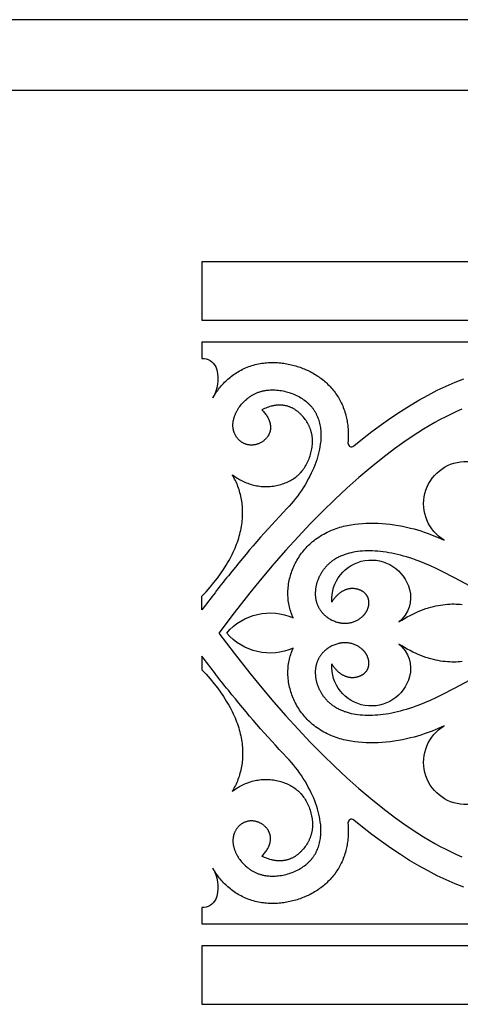
# Model space of a CAD drawing. Extents: x -282 to 280, y -290 to 239.
# Drawn here: x 72 to 108, y -186 to -106 of the extents above; entities that cross this region are included whole.
import ezdxf

# ---------------------------------------------------------------- set-up
doc = ezdxf.new("R2010")
doc.units = 0
doc.header["$MEASUREMENT"] = 0
doc.layers.add('DEFAULT', color=7, linetype='Continuous')

msp = doc.modelspace()

# ---------------------------------------------------------------- linework, layer by layer
at = {"layer": 'DEFAULT', "color": 5, "true_color": 0x0000ff}
for points in [[(-65.036, -106.248), (-65.036, -111.969), (168.966, -111.969), (168.966, -106.248)], [(86.761, -125.868), (86.761, -130.609), (246.864, -130.609), (246.864, -125.868)], [(86.761, -181.328), (86.761, -186.068), (246.864, -186.068), (246.864, -181.328)]]:
    msp.add_lwpolyline(points, close=True, dxfattribs=at)
for points in [[(246.864, -132.39), (86.761, -132.39), (86.761, -133.71, -0.29303), (87.874, -134.38), (87.956, -134.644, -0.183265), (87.643, -136.911), (87.703, -136.805), (87.765, -136.7), (87.829, -136.597), (87.896, -136.494), (87.965, -136.394), (88.036, -136.295), (88.109, -136.197), (88.184, -136.101), (88.263, -136.006), (88.343, -135.911), (88.426, -135.819), (88.511, -135.728), (88.598, -135.64), (88.686, -135.553), (88.777, -135.468), (88.869, -135.385), (88.967, -135.302), (89.066, -135.22), (89.168, -135.141), (89.271, -135.064), (89.376, -134.99), (89.482, -134.918), (89.59, -134.849), (89.7, -134.782), (89.818, -134.714), (89.936, -134.65), (90.057, -134.589), (90.179, -134.53), (90.302, -134.475), (90.427, -134.423), (90.553, -134.374), (90.68, -134.329), (90.812, -134.286), (90.944, -134.247), (91.077, -134.211), (91.212, -134.179), (91.343, -134.15), (91.475, -134.125), (91.607, -134.104), (91.74, -134.085), (91.871, -134.07), (92.001, -134.058), (92.132, -134.049), (92.263, -134.043), (92.451, -134.039), (92.64, -134.04), (92.767, -134.045), (92.893, -134.051), (93.02, -134.061), (93.147, -134.073), (93.271, -134.087), (93.395, -134.103), (93.519, -134.122), (93.643, -134.143), (93.765, -134.167), (93.886, -134.192), (94.007, -134.22), (94.128, -134.249), (94.247, -134.281), (94.365, -134.315), (94.483, -134.351), (94.6, -134.389), (94.716, -134.429), (94.832, -134.471), (94.946, -134.515), (95.06, -134.561), (95.217, -134.629), (95.372, -134.7), (95.526, -134.776), (95.677, -134.855), (95.785, -134.915), (95.892, -134.977), (95.997, -135.041), (96.101, -135.108), (96.205, -135.177), (96.308, -135.248), (96.409, -135.321), (96.509, -135.396), (96.608, -135.475), (96.705, -135.556), (96.801, -135.639), (96.894, -135.724), (96.985, -135.811), (97.074, -135.9), (97.16, -135.991), (97.245, -136.084), (97.327, -136.178), (97.407, -136.275), (97.485, -136.374), (97.561, -136.474), (97.633, -136.575), (97.702, -136.677), (97.769, -136.781), (97.834, -136.887), (97.896, -136.993), (97.955, -137.1), (98.011, -137.209), (98.066, -137.318), (98.122, -137.44), (98.176, -137.564), (98.226, -137.688), (98.274, -137.814), (98.318, -137.941), (98.36, -138.069), (98.398, -138.198), (98.433, -138.328), (98.462, -138.441), (98.488, -138.555), (98.511, -138.669), (98.533, -138.784), (98.552, -138.899), (98.57, -139.015), (98.585, -139.131), (98.598, -139.247), (98.617, -139.475), (98.629, -139.704), (98.632, -139.934), (98.629, -140.163), (98.62, -140.358), (98.607, -140.552, 0.662911), (99.086, -140.803), (99.786, -140.237), (100.551, -139.643), (101.329, -139.066), (102.086, -138.53), (102.856, -138.014), (103.605, -137.539), (104.366, -137.087), (105.104, -136.677), (105.855, -136.291), (106.579, -135.949), (107.313, -135.632), (108.021, -135.356)], [(111.421, -167.599, -1.418462), (106.412, -163.495), (105.931, -163.711), (105.444, -163.912), (105.117, -164.037), (104.787, -164.154), (104.516, -164.243), (104.243, -164.328), (103.969, -164.406), (103.692, -164.479), (103.363, -164.558), (103.032, -164.629), (102.7, -164.692), (102.365, -164.746), (102.039, -164.79), (101.712, -164.827), (101.384, -164.855), (101.056, -164.873), (100.735, -164.883), (100.414, -164.884), (100.093, -164.875), (99.772, -164.857), (99.467, -164.83), (99.164, -164.793), (98.861, -164.746), (98.711, -164.719), (98.561, -164.689), (98.407, -164.655), (98.255, -164.618), (98.103, -164.579), (97.951, -164.536), (97.801, -164.49), (97.652, -164.441), (97.504, -164.388), (97.357, -164.332), (97.21, -164.272), (97.065, -164.208), (96.921, -164.14), (96.779, -164.069), (96.639, -163.994), (96.502, -163.916), (96.367, -163.833), (96.234, -163.748), (96.107, -163.661), (95.982, -163.57), (95.86, -163.476), (95.74, -163.379), (95.626, -163.281), (95.515, -163.181), (95.407, -163.077), (95.301, -162.971), (95.205, -162.869), (95.112, -162.765), (95.021, -162.659), (94.933, -162.551), (94.848, -162.44), (94.765, -162.328), (94.686, -162.213), (94.609, -162.097), (94.535, -161.979), (94.465, -161.859), (94.397, -161.737), (94.332, -161.614), (94.272, -161.491), (94.214, -161.367), (94.159, -161.242), (94.108, -161.115), (94.061, -160.991), (94.017, -160.866), (93.976, -160.739), (93.938, -160.612), (93.904, -160.484), (93.872, -160.355), (93.843, -160.225), (93.818, -160.095), (93.794, -159.951), (93.774, -159.806), (93.757, -159.66), (93.745, -159.514), (93.738, -159.385), (93.734, -159.255), (93.733, -159.126), (93.736, -158.996), (93.742, -158.865), (93.752, -158.734), (93.765, -158.604), (93.782, -158.474), (93.803, -158.344), (93.828, -158.215), (93.856, -158.087), (93.888, -157.959), (93.922, -157.835), (93.961, -157.713), (94.002, -157.592), (94.048, -157.471), (94.077, -157.399), (94.107, -157.328), (94.171, -157.186, -0.333629), (88.765, -155.968, -0.333629), (94.171, -154.75), (94.107, -154.609), (94.077, -154.537), (94.048, -154.465), (94.002, -154.345), (93.961, -154.224), (93.922, -154.101), (93.888, -153.978), (93.856, -153.85), (93.828, -153.722), (93.803, -153.592), (93.782, -153.463), (93.765, -153.333), (93.752, -153.202), (93.742, -153.072), (93.736, -152.941), (93.733, -152.811), (93.734, -152.681), (93.738, -152.552), (93.745, -152.422), (93.757, -152.276), (93.774, -152.131), (93.794, -151.986), (93.818, -151.842), (93.843, -151.711), (93.872, -151.582), (93.904, -151.453), (93.938, -151.325), (93.976, -151.197), (94.017, -151.071), (94.061, -150.946), (94.108, -150.822), (94.159, -150.695), (94.214, -150.569), (94.272, -150.445), (94.332, -150.323), (94.397, -150.199), (94.465, -150.078), (94.535, -149.958), (94.609, -149.84), (94.686, -149.723), (94.765, -149.609), (94.848, -149.496), (94.933, -149.386), (95.021, -149.277), (95.112, -149.171), (95.205, -149.067), (95.301, -148.966), (95.407, -148.859), (95.515, -148.756), (95.626, -148.655), (95.74, -148.558), (95.86, -148.46), (95.982, -148.367), (96.107, -148.276), (96.234, -148.189), (96.367, -148.103), (96.502, -148.021), (96.639, -147.943), (96.779, -147.868), (96.921, -147.797), (97.065, -147.729), (97.21, -147.665), (97.357, -147.605), (97.504, -147.549), (97.652, -147.496), (97.801, -147.447), (97.951, -147.401), (98.103, -147.358), (98.255, -147.318), (98.407, -147.281), (98.561, -147.248), (98.711, -147.218), (98.861, -147.19), (99.164, -147.144), (99.467, -147.107), (99.772, -147.08), (100.093, -147.062), (100.414, -147.053), (100.735, -147.054), (101.056, -147.063), (101.384, -147.082), (101.712, -147.11), (102.039, -147.146), (102.365, -147.191), (102.7, -147.245), (103.032, -147.308), (103.363, -147.379), (103.692, -147.458), (103.969, -147.531), (104.243, -147.609), (104.516, -147.693), (104.787, -147.783), (105.117, -147.9), (105.444, -148.025), (105.931, -148.226), (106.412, -148.441, -1.418462), (111.421, -144.338)], [(113.606, -154.872), (107.255, -151.484), (106.247, -150.973), (105.765, -150.742), (105.296, -150.527), (104.837, -150.33), (104.386, -150.15), (104.127, -150.054), (103.871, -149.963), (103.617, -149.879), (103.366, -149.801), (103.118, -149.729), (102.872, -149.663), (102.63, -149.602), (102.39, -149.548), (102.154, -149.499), (101.921, -149.456), (101.692, -149.418), (101.466, -149.386), (101.243, -149.36), (101.024, -149.339), (100.809, -149.324), (100.597, -149.314), (100.389, -149.309), (100.186, -149.31), (99.986, -149.315), (99.791, -149.326), (99.6, -149.342), (99.413, -149.363), (99.23, -149.389), (99.052, -149.42), (98.879, -149.456), (98.71, -149.497), (98.546, -149.542), (98.466, -149.567), (98.387, -149.592), (98.31, -149.619), (98.233, -149.647), (98.158, -149.676), (98.084, -149.706), (98.012, -149.738), (97.94, -149.77), (97.87, -149.804), (97.801, -149.839), (97.734, -149.875), (97.668, -149.911), (97.603, -149.949), (97.54, -149.988), (97.478, -150.028), (97.417, -150.069), (97.358, -150.111), (97.299, -150.154), (97.242, -150.198), (97.187, -150.243), (97.133, -150.288), (97.079, -150.334), (97.028, -150.381), (96.977, -150.429), (96.928, -150.478), (96.88, -150.527), (96.833, -150.577), (96.788, -150.627), (96.744, -150.679), (96.701, -150.73), (96.659, -150.783), (96.619, -150.836), (96.58, -150.889), (96.542, -150.943), (96.505, -150.997), (96.469, -151.052), (96.435, -151.107), (96.402, -151.163), (96.37, -151.219), (96.339, -151.275), (96.31, -151.332), (96.282, -151.389), (96.255, -151.446), (96.229, -151.503), (96.204, -151.561), (96.181, -151.618), (96.158, -151.676), (96.137, -151.734), (96.117, -151.792), (96.099, -151.85), (96.081, -151.909), (96.064, -151.967), (96.049, -152.025), (96.035, -152.083), (96.022, -152.141), (96.01, -152.199), (95.999, -152.257), (95.99, -152.315), (95.981, -152.372), (95.974, -152.429), (95.968, -152.486), (95.963, -152.543), (95.959, -152.6), (95.956, -152.656), (95.954, -152.712), (95.954, -152.767), (95.954, -152.822), (95.956, -152.877), (95.958, -152.931), (95.962, -152.985), (95.967, -153.038), (95.973, -153.091), (95.98, -153.143), (95.988, -153.195), (95.997, -153.246), (96.007, -153.296), (96.018, -153.346), (96.03, -153.395), (96.044, -153.444), (96.058, -153.491), (96.073, -153.539), (96.089, -153.585), (96.106, -153.632), (96.124, -153.677), (96.143, -153.722), (96.162, -153.766), (96.183, -153.809), (96.204, -153.852), (96.226, -153.895), (96.249, -153.936), (96.273, -153.977), (96.297, -154.018), (96.322, -154.057), (96.348, -154.096), (96.375, -154.135), (96.402, -154.172), (96.43, -154.209), (96.459, -154.246), (96.488, -154.282), (96.518, -154.317), (96.549, -154.351), (96.58, -154.385), (96.611, -154.418), (96.644, -154.45), (96.676, -154.482), (96.709, -154.513), (96.743, -154.543), (96.777, -154.573), (96.812, -154.602), (96.847, -154.631), (96.882, -154.658), (96.918, -154.685), (96.991, -154.737), (97.065, -154.786), (97.141, -154.832), (97.217, -154.876), (97.295, -154.916), (97.373, -154.954), (97.452, -154.989), (97.531, -155.021), (97.611, -155.05), (97.691, -155.076), (97.771, -155.099), (97.85, -155.119), (97.89, -155.128), (97.93, -155.136), (97.97, -155.144), (98.009, -155.15), (98.049, -155.156), (98.088, -155.162), (98.128, -155.166), (98.167, -155.17), (98.206, -155.173), (98.245, -155.176), (98.283, -155.177), (98.322, -155.178), (98.36, -155.179), (98.399, -155.178), (98.437, -155.177), (98.474, -155.176), (98.512, -155.173), (98.55, -155.17), (98.624, -155.163), (98.697, -155.152), (98.77, -155.14), (98.842, -155.124), (98.912, -155.107), (98.982, -155.087), (99.05, -155.065), (99.117, -155.041), (99.183, -155.015), (99.248, -154.987), (99.311, -154.956), (99.372, -154.924), (99.433, -154.89), (99.492, -154.854), (99.549, -154.817), (99.604, -154.777), (99.658, -154.736), (99.71, -154.694), (99.735, -154.672), (99.76, -154.649), (99.785, -154.627), (99.809, -154.604), (99.832, -154.58), (99.855, -154.557), (99.878, -154.532), (99.9, -154.508), (99.921, -154.483), (99.942, -154.458), (99.963, -154.433), (99.983, -154.407), (100.002, -154.381), (100.021, -154.355), (100.039, -154.328), (100.057, -154.302), (100.074, -154.275), (100.091, -154.247), (100.107, -154.22), (100.122, -154.192), (100.137, -154.164), (100.151, -154.136), (100.165, -154.108), (100.178, -154.079), (100.191, -154.05), (100.202, -154.022), (100.214, -153.993), (100.224, -153.964), (100.234, -153.934), (100.244, -153.905), (100.253, -153.876), (100.261, -153.846), (100.268, -153.817), (100.275, -153.787), (100.281, -153.758), (100.286, -153.728), (100.291, -153.699), (100.295, -153.669), (100.299, -153.639), (100.301, -153.61), (100.303, -153.58), (100.305, -153.551), (100.305, -153.521), (100.305, -153.492), (100.304, -153.463), (100.303, -153.434), (100.3, -153.404), (100.297, -153.376), (100.294, -153.347), (100.289, -153.318), (100.284, -153.29), (100.278, -153.261), (100.271, -153.233), (100.263, -153.205), (100.255, -153.177), (100.246, -153.15), (100.236, -153.122), (100.225, -153.095), (100.213, -153.068), (100.201, -153.042), (100.188, -153.016), (100.174, -152.99), (100.159, -152.964), (100.143, -152.939), (100.127, -152.913), (100.109, -152.889), (100.091, -152.864), (100.072, -152.84), (100.052, -152.817), (100.031, -152.793), (100.009, -152.771), (99.987, -152.748), (99.963, -152.726), (99.939, -152.704), (99.914, -152.683), (99.887, -152.663), (99.86, -152.642), (99.832, -152.623), (99.804, -152.603), (99.774, -152.585), (99.743, -152.567), (99.712, -152.549), (99.68, -152.532), (99.647, -152.516), (99.614, -152.501), (99.579, -152.486), (99.545, -152.472), (99.509, -152.458), (99.473, -152.446), (99.436, -152.434), (99.398, -152.423), (99.36, -152.413), (99.322, -152.404), (99.283, -152.396), (99.243, -152.388), (99.203, -152.382), (99.162, -152.377), (99.121, -152.372), (99.08, -152.369), (99.038, -152.367), (98.996, -152.366), (98.953, -152.366), (98.91, -152.367), (98.867, -152.369), (98.824, -152.373), (98.78, -152.377), (98.736, -152.383), (98.692, -152.391), (98.647, -152.399), (98.603, -152.409), (98.558, -152.421), (98.513, -152.433), (98.468, -152.447), (98.423, -152.463), (98.378, -152.48), (98.333, -152.499), (98.288, -152.519), (98.243, -152.54), (98.197, -152.563), (98.152, -152.588), (98.107, -152.614), (98.063, -152.642), (98.018, -152.672), (97.973, -152.703), (97.929, -152.737), (97.884, -152.771), (97.84, -152.808), (97.796, -152.846), (97.753, -152.887), (97.71, -152.929), (97.666, -152.973), (97.624, -153.019), (97.581, -153.067), (97.539, -153.117), (97.498, -153.168), (97.457, -153.222), (97.416, -153.278), (97.376, -153.336), (97.336, -153.396), (97.296, -153.458, -0.905078), (103.599, -152.434, -0.295824), (102.744, -155.062), (102.971, -154.918), (103.197, -154.783), (103.42, -154.656), (103.642, -154.538), (103.861, -154.428), (104.079, -154.325), (104.294, -154.231), (104.506, -154.144), (104.717, -154.065), (104.925, -153.992), (105.13, -153.927), (105.333, -153.869), (105.534, -153.817), (105.732, -153.771), (105.927, -153.732), (106.119, -153.699), (106.309, -153.671), (106.496, -153.65), (106.68, -153.633), (106.861, -153.622), (107.038, -153.616), (107.213, -153.615), (107.385, -153.618), (107.553, -153.626), (107.719, -153.638), (107.881, -153.654)], [(107.881, -158.283), (107.719, -158.299), (107.553, -158.311), (107.385, -158.319), (107.213, -158.322), (107.038, -158.321), (106.861, -158.315), (106.68, -158.303), (106.496, -158.287), (106.309, -158.265), (106.119, -158.238), (105.927, -158.204), (105.732, -158.165), (105.534, -158.12), (105.333, -158.068), (105.13, -158.009), (104.925, -157.944), (104.717, -157.872), (104.506, -157.793), (104.294, -157.706), (104.079, -157.611), (103.861, -157.509), (103.642, -157.399), (103.42, -157.28), (103.197, -157.154), (102.971, -157.018), (102.744, -156.874, -0.295824), (103.599, -159.503, -0.905078), (97.296, -158.478), (97.336, -158.541), (97.376, -158.601), (97.416, -158.659), (97.457, -158.714), (97.498, -158.768), (97.539, -158.82), (97.581, -158.87), (97.624, -158.918), (97.666, -158.964), (97.71, -159.008), (97.753, -159.05), (97.796, -159.09), (97.84, -159.129), (97.884, -159.165), (97.929, -159.2), (97.973, -159.233), (98.018, -159.265), (98.063, -159.294), (98.107, -159.322), (98.152, -159.349), (98.197, -159.373), (98.243, -159.396), (98.288, -159.418), (98.333, -159.438), (98.378, -159.457), (98.423, -159.474), (98.468, -159.489), (98.513, -159.503), (98.558, -159.516), (98.603, -159.527), (98.647, -159.537), (98.692, -159.546), (98.736, -159.553), (98.78, -159.559), (98.824, -159.564), (98.867, -159.567), (98.91, -159.57), (98.953, -159.571), (98.996, -159.571), (99.038, -159.57), (99.08, -159.568), (99.121, -159.564), (99.162, -159.56), (99.203, -159.555), (99.243, -159.548), (99.283, -159.541), (99.322, -159.533), (99.36, -159.524), (99.398, -159.514), (99.436, -159.503), (99.473, -159.491), (99.509, -159.478), (99.545, -159.465), (99.579, -159.451), (99.614, -159.436), (99.647, -159.421), (99.68, -159.404), (99.712, -159.388), (99.743, -159.37), (99.774, -159.352), (99.804, -159.333), (99.832, -159.314), (99.86, -159.294), (99.887, -159.274), (99.914, -159.253), (99.939, -159.232), (99.963, -159.211), (99.987, -159.189), (100.009, -159.166), (100.031, -159.143), (100.052, -159.12), (100.072, -159.096), (100.091, -159.072), (100.109, -159.048), (100.127, -159.023), (100.143, -158.998), (100.159, -158.973), (100.174, -158.947), (100.188, -158.921), (100.201, -158.895), (100.213, -158.868), (100.225, -158.841), (100.236, -158.814), (100.246, -158.787), (100.255, -158.759), (100.263, -158.732), (100.271, -158.704), (100.278, -158.675), (100.284, -158.647), (100.289, -158.619), (100.294, -158.59), (100.297, -158.561), (100.3, -158.532), (100.303, -158.503), (100.304, -158.474), (100.305, -158.445), (100.305, -158.415), (100.305, -158.386), (100.303, -158.356), (100.301, -158.327), (100.299, -158.297), (100.295, -158.268), (100.291, -158.238), (100.286, -158.208), (100.281, -158.179), (100.275, -158.149), (100.268, -158.12), (100.261, -158.09), (100.253, -158.061), (100.244, -158.032), (100.234, -158.002), (100.224, -157.973), (100.214, -157.944), (100.202, -157.915), (100.191, -157.886), (100.178, -157.858), (100.165, -157.829), (100.151, -157.801), (100.137, -157.773), (100.122, -157.745), (100.107, -157.717), (100.091, -157.689), (100.074, -157.662), (100.057, -157.635), (100.039, -157.608), (100.021, -157.582), (100.002, -157.555), (99.983, -157.529), (99.963, -157.504), (99.942, -157.478), (99.921, -157.453), (99.9, -157.429), (99.878, -157.404), (99.855, -157.38), (99.832, -157.356), (99.809, -157.333), (99.785, -157.31), (99.76, -157.287), (99.735, -157.265), (99.71, -157.243), (99.658, -157.2), (99.604, -157.159), (99.549, -157.12), (99.492, -157.082), (99.433, -157.046), (99.372, -157.012), (99.311, -156.98), (99.248, -156.95), (99.183, -156.922), (99.117, -156.895), (99.05, -156.871), (98.982, -156.849), (98.912, -156.83), (98.842, -156.812), (98.77, -156.797), (98.697, -156.784), (98.624, -156.774), (98.55, -156.766), (98.512, -156.763), (98.474, -156.761), (98.437, -156.759), (98.399, -156.758), (98.36, -156.758), (98.322, -156.758), (98.283, -156.759), (98.245, -156.761), (98.206, -156.763), (98.167, -156.767), (98.128, -156.77), (98.088, -156.775), (98.049, -156.78), (98.009, -156.786), (97.97, -156.793), (97.93, -156.8), (97.89, -156.809), (97.85, -156.818), (97.771, -156.838), (97.691, -156.861), (97.611, -156.887), (97.531, -156.916), (97.452, -156.948), (97.373, -156.983), (97.295, -157.02), (97.217, -157.061), (97.141, -157.104), (97.065, -157.151), (96.991, -157.2), (96.918, -157.251), (96.882, -157.278), (96.847, -157.306), (96.812, -157.334), (96.777, -157.363), (96.743, -157.393), (96.709, -157.424), (96.676, -157.455), (96.644, -157.486), (96.611, -157.519), (96.58, -157.552), (96.549, -157.586), (96.518, -157.62), (96.488, -157.655), (96.459, -157.691), (96.43, -157.727), (96.402, -157.764), (96.375, -157.802), (96.348, -157.84), (96.322, -157.879), (96.297, -157.919), (96.273, -157.959), (96.249, -158), (96.226, -158.042), (96.204, -158.084), (96.183, -158.127), (96.162, -158.171), (96.143, -158.215), (96.124, -158.26), (96.106, -158.305), (96.089, -158.351), (96.073, -158.398), (96.058, -158.445), (96.044, -158.493), (96.03, -158.542), (96.018, -158.591), (96.007, -158.641), (95.997, -158.691), (95.988, -158.742), (95.98, -158.794), (95.973, -158.846), (95.967, -158.898), (95.962, -158.952), (95.958, -159.005), (95.956, -159.06), (95.954, -159.114), (95.954, -159.169), (95.954, -159.225), (95.956, -159.281), (95.959, -159.337), (95.963, -159.393), (95.968, -159.45), (95.974, -159.507), (95.981, -159.565), (95.99, -159.622), (95.999, -159.68), (96.01, -159.738), (96.022, -159.795), (96.035, -159.854), (96.049, -159.912), (96.064, -159.97), (96.081, -160.028), (96.099, -160.086), (96.117, -160.144), (96.137, -160.202), (96.158, -160.26), (96.181, -160.318), (96.204, -160.376), (96.229, -160.433), (96.255, -160.491), (96.282, -160.548), (96.31, -160.605), (96.339, -160.661), (96.37, -160.718), (96.402, -160.774), (96.435, -160.829), (96.469, -160.885), (96.505, -160.939), (96.542, -160.994), (96.58, -161.048), (96.619, -161.101), (96.659, -161.154), (96.701, -161.206), (96.744, -161.258), (96.788, -161.309), (96.833, -161.36), (96.88, -161.41), (96.928, -161.459), (96.977, -161.508), (97.028, -161.555), (97.079, -161.602), (97.133, -161.649), (97.187, -161.694), (97.242, -161.739), (97.299, -161.782), (97.358, -161.825), (97.417, -161.867), (97.478, -161.908), (97.54, -161.948), (97.603, -161.987), (97.668, -162.025), (97.734, -162.062), (97.801, -162.098), (97.87, -162.133), (97.94, -162.166), (98.012, -162.199), (98.084, -162.23), (98.158, -162.26), (98.233, -162.29), (98.31, -162.318), (98.387, -162.344), (98.466, -162.37), (98.546, -162.394), (98.71, -162.44), (98.879, -162.481), (99.052, -162.516), (99.23, -162.547), (99.413, -162.573), (99.6, -162.594), (99.791, -162.61), (99.986, -162.621), (100.186, -162.627), (100.389, -162.628), (100.597, -162.623), (100.809, -162.613), (101.024, -162.597), (101.243, -162.577), (101.466, -162.55), (101.692, -162.518), (101.921, -162.481), (102.154, -162.438), (102.39, -162.389), (102.63, -162.335), (102.872, -162.274), (103.118, -162.208), (103.366, -162.136), (103.617, -162.057), (103.871, -161.973), (104.127, -161.883), (104.386, -161.786), (104.837, -161.607), (105.296, -161.409), (105.765, -161.195), (106.247, -160.963), (107.255, -160.452), (113.606, -157.064, -0.307548)], [(108.021, -176.581), (107.313, -176.304), (106.579, -175.987), (105.855, -175.645), (105.104, -175.26), (104.366, -174.85), (103.605, -174.397), (102.856, -173.923), (102.086, -173.406), (101.329, -172.871), (100.551, -172.294), (99.786, -171.7), (99.086, -171.134, 0.662911), (98.607, -171.384), (98.62, -171.579), (98.629, -171.774), (98.632, -172.003), (98.629, -172.232), (98.617, -172.461), (98.598, -172.69), (98.585, -172.806), (98.57, -172.922), (98.552, -173.037), (98.533, -173.152), (98.511, -173.267), (98.488, -173.382), (98.462, -173.495), (98.433, -173.609), (98.398, -173.739), (98.36, -173.867), (98.318, -173.995), (98.274, -174.122), (98.226, -174.248), (98.176, -174.373), (98.122, -174.496), (98.066, -174.618), (98.011, -174.728), (97.955, -174.837), (97.896, -174.944), (97.834, -175.05), (97.769, -175.155), (97.702, -175.259), (97.633, -175.362), (97.561, -175.462), (97.485, -175.563), (97.407, -175.662), (97.327, -175.758), (97.245, -175.853), (97.16, -175.946), (97.074, -176.037), (96.985, -176.126), (96.894, -176.212), (96.801, -176.298), (96.705, -176.381), (96.608, -176.462), (96.509, -176.54), (96.409, -176.616), (96.308, -176.689), (96.205, -176.76), (96.101, -176.829), (95.997, -176.895), (95.892, -176.959), (95.785, -177.021), (95.677, -177.081), (95.526, -177.161), (95.372, -177.236), (95.217, -177.308), (95.06, -177.375), (94.946, -177.422), (94.832, -177.466), (94.716, -177.508), (94.6, -177.548), (94.483, -177.586), (94.365, -177.622), (94.247, -177.656), (94.128, -177.687), (94.007, -177.717), (93.886, -177.745), (93.765, -177.77), (93.643, -177.793), (93.519, -177.814), (93.395, -177.833), (93.271, -177.85), (93.147, -177.864), (93.02, -177.876), (92.893, -177.885), (92.767, -177.892), (92.64, -177.896), (92.451, -177.898), (92.263, -177.894), (92.132, -177.888), (92.001, -177.878), (91.871, -177.866), (91.74, -177.851), (91.607, -177.833), (91.475, -177.811), (91.343, -177.786), (91.212, -177.758), (91.077, -177.726), (90.944, -177.69), (90.812, -177.651), (90.68, -177.608), (90.553, -177.562), (90.427, -177.514), (90.302, -177.462), (90.179, -177.406), (90.057, -177.348), (89.936, -177.287), (89.818, -177.222), (89.7, -177.155), (89.59, -177.088), (89.482, -177.019), (89.376, -176.947), (89.271, -176.872), (89.168, -176.796), (89.066, -176.716), (88.967, -176.635), (88.869, -176.551), (88.777, -176.468), (88.686, -176.384), (88.598, -176.297), (88.511, -176.208), (88.426, -176.118), (88.343, -176.025), (88.263, -175.931), (88.184, -175.835), (88.109, -175.739), (88.036, -175.642), (87.965, -175.543), (87.896, -175.442), (87.829, -175.34), (87.765, -175.237), (87.703, -175.132), (87.643, -175.025, -0.183265), (87.956, -177.292), (87.874, -177.556, -0.29303), (86.761, -178.226), (86.761, -179.547), (246.864, -179.547)]]:
    msp.add_lwpolyline(points, format="xyb", dxfattribs=at)
for points in [[(86.761, -154.095), (86.761, -152.992), (87.105, -152.62), (87.427, -152.251), (87.729, -151.885), (88.011, -151.522), (88.272, -151.164), (88.513, -150.808), (88.736, -150.457), (88.84, -150.283), (88.94, -150.109), (89.034, -149.937), (89.125, -149.766), (89.211, -149.595), (89.292, -149.426), (89.369, -149.257), (89.442, -149.09), (89.51, -148.924), (89.574, -148.759), (89.634, -148.594), (89.69, -148.431), (89.741, -148.269), (89.789, -148.108), (89.832, -147.949), (89.872, -147.79), (89.908, -147.632), (89.939, -147.476), (89.967, -147.321), (89.992, -147.167), (90.012, -147.014), (90.029, -146.862), (90.042, -146.712), (90.052, -146.562), (90.058, -146.414), (90.061, -146.267), (90.061, -146.122), (90.057, -145.977), (90.049, -145.834), (90.039, -145.692), (90.025, -145.552), (90.008, -145.412), (89.988, -145.274), (89.965, -145.138), (89.939, -145.002), (89.91, -144.868), (89.878, -144.736), (89.844, -144.604), (89.806, -144.475), (89.766, -144.346), (89.723, -144.219), (89.677, -144.093), (89.629, -143.969), (89.578, -143.846), (89.524, -143.725), (89.469, -143.605), (89.41, -143.486), (89.35, -143.369), (89.287, -143.253), (89.222, -143.139), (89.316, -143.21), (89.413, -143.278), (89.511, -143.344), (89.612, -143.408), (89.714, -143.47), (89.818, -143.53), (89.924, -143.587), (90.031, -143.641), (90.14, -143.693), (90.251, -143.743), (90.363, -143.789), (90.477, -143.832), (90.592, -143.873), (90.709, -143.91), (90.826, -143.945), (90.945, -143.976), (91.065, -144.003), (91.186, -144.028), (91.308, -144.048), (91.431, -144.066), (91.554, -144.08), (91.678, -144.09), (91.803, -144.096), (91.928, -144.099), (92.053, -144.098), (92.178, -144.094), (92.304, -144.085), (92.429, -144.073), (92.554, -144.057), (92.679, -144.038), (92.804, -144.014), (92.928, -143.987), (93.05, -143.957), (93.17, -143.923), (93.287, -143.887), (93.401, -143.848), (93.513, -143.806), (93.622, -143.762), (93.729, -143.714), (93.833, -143.664), (93.934, -143.611), (94.033, -143.555), (94.128, -143.496), (94.222, -143.435), (94.312, -143.371), (94.4, -143.303), (94.443, -143.269), (94.486, -143.233), (94.527, -143.197), (94.568, -143.16), (94.608, -143.123), (94.648, -143.085), (94.687, -143.046), (94.725, -143.006), (94.763, -142.966), (94.8, -142.925), (94.872, -142.841), (94.942, -142.754), (95.008, -142.664), (95.072, -142.571), (95.134, -142.476), (95.193, -142.378), (95.249, -142.277), (95.302, -142.173), (95.353, -142.066), (95.401, -141.956), (95.447, -141.844), (95.489, -141.729), (95.53, -141.611), (95.567, -141.492), (95.6, -141.374), (95.629, -141.257), (95.655, -141.141), (95.677, -141.026), (95.695, -140.912), (95.709, -140.799), (95.72, -140.687), (95.727, -140.576), (95.73, -140.466), (95.729, -140.357), (95.727, -140.303), (95.724, -140.249), (95.721, -140.196), (95.716, -140.142), (95.71, -140.089), (95.704, -140.036), (95.696, -139.984), (95.688, -139.931), (95.678, -139.879), (95.668, -139.828), (95.657, -139.776), (95.645, -139.725), (95.632, -139.674), (95.617, -139.623), (95.602, -139.572), (95.586, -139.522), (95.57, -139.472), (95.552, -139.422), (95.533, -139.372), (95.513, -139.323), (95.492, -139.274), (95.471, -139.225), (95.448, -139.176), (95.425, -139.128), (95.4, -139.08), (95.375, -139.032), (95.321, -138.937), (95.264, -138.843), (95.202, -138.751), (95.137, -138.659), (95.069, -138.568), (94.996, -138.478), (94.92, -138.389), (94.84, -138.301), (94.798, -138.258), (94.756, -138.216), (94.714, -138.175), (94.671, -138.136), (94.628, -138.097), (94.584, -138.06), (94.54, -138.023), (94.495, -137.988), (94.45, -137.955), (94.405, -137.922), (94.359, -137.891), (94.312, -137.86), (94.266, -137.831), (94.218, -137.803), (94.171, -137.777), (94.123, -137.751), (94.075, -137.727), (94.026, -137.704), (93.977, -137.682), (93.928, -137.662), (93.878, -137.643), (93.828, -137.624), (93.778, -137.607), (93.728, -137.592), (93.677, -137.577), (93.626, -137.564), (93.575, -137.552), (93.524, -137.541), (93.472, -137.531), (93.42, -137.523), (93.368, -137.515), (93.316, -137.509), (93.264, -137.504), (93.212, -137.5), (93.159, -137.497), (93.106, -137.496), (93.054, -137.495), (93.001, -137.496), (92.948, -137.498), (92.895, -137.501), (92.842, -137.505), (92.789, -137.51), (92.735, -137.516), (92.682, -137.523), (92.629, -137.532), (92.576, -137.541), (92.523, -137.551), (92.469, -137.563), (92.416, -137.575), (92.363, -137.589), (92.257, -137.618), (92.151, -137.652), (92.046, -137.689), (91.941, -137.73), (91.836, -137.774), (91.732, -137.822), (91.629, -137.873), (91.694, -137.944), (91.756, -138.014), (91.814, -138.083), (91.869, -138.152), (91.92, -138.221), (91.968, -138.289), (92.012, -138.356), (92.054, -138.422), (92.092, -138.488), (92.127, -138.554), (92.158, -138.618), (92.187, -138.682), (92.201, -138.714), (92.213, -138.745), (92.225, -138.777), (92.236, -138.808), (92.247, -138.839), (92.256, -138.87), (92.265, -138.9), (92.274, -138.931), (92.281, -138.961), (92.288, -138.991), (92.295, -139.021), (92.3, -139.051), (92.305, -139.08), (92.31, -139.109), (92.314, -139.138), (92.317, -139.167), (92.319, -139.196), (92.321, -139.224), (92.323, -139.253), (92.323, -139.281), (92.323, -139.308), (92.323, -139.336), (92.322, -139.363), (92.32, -139.391), (92.318, -139.418), (92.316, -139.444), (92.312, -139.471), (92.309, -139.497), (92.304, -139.523), (92.3, -139.549), (92.294, -139.575), (92.288, -139.6), (92.282, -139.625), (92.275, -139.65), (92.268, -139.675), (92.26, -139.7), (92.252, -139.724), (92.243, -139.748), (92.234, -139.771), (92.225, -139.795), (92.215, -139.818), (92.204, -139.841), (92.193, -139.864), (92.182, -139.887), (92.17, -139.909), (92.158, -139.931), (92.146, -139.953), (92.133, -139.974), (92.119, -139.995), (92.106, -140.016), (92.092, -140.037), (92.078, -140.057), (92.048, -140.098), (92.017, -140.137), (91.985, -140.174), (91.951, -140.211), (91.916, -140.247), (91.881, -140.282), (91.844, -140.315), (91.806, -140.347), (91.768, -140.378), (91.728, -140.408), (91.688, -140.437), (91.647, -140.464), (91.605, -140.49), (91.563, -140.515), (91.52, -140.539), (91.477, -140.562), (91.433, -140.583), (91.389, -140.603), (91.345, -140.621), (91.3, -140.638), (91.255, -140.654), (91.21, -140.669), (91.165, -140.682), (91.12, -140.693), (91.075, -140.704), (91.031, -140.713), (90.986, -140.72), (90.942, -140.726), (90.897, -140.731), (90.853, -140.734), (90.81, -140.736), (90.766, -140.737), (90.723, -140.736), (90.68, -140.734), (90.637, -140.731), (90.595, -140.726), (90.553, -140.72), (90.511, -140.713), (90.47, -140.705), (90.429, -140.695), (90.389, -140.684), (90.349, -140.673), (90.31, -140.66), (90.271, -140.645), (90.232, -140.63), (90.194, -140.614), (90.156, -140.596), (90.119, -140.578), (90.083, -140.558), (90.047, -140.537), (90.012, -140.516), (89.977, -140.493), (89.943, -140.47), (89.909, -140.445), (89.877, -140.42), (89.845, -140.393), (89.813, -140.366), (89.782, -140.338), (89.752, -140.309), (89.723, -140.279), (89.694, -140.248), (89.667, -140.216), (89.64, -140.184), (89.614, -140.151), (89.588, -140.117), (89.564, -140.082), (89.54, -140.047), (89.517, -140.01), (89.495, -139.973), (89.474, -139.936), (89.454, -139.898), (89.435, -139.859), (89.417, -139.819), (89.4, -139.779), (89.384, -139.739), (89.369, -139.697), (89.354, -139.656), (89.341, -139.613), (89.329, -139.57), (89.318, -139.527), (89.308, -139.483), (89.3, -139.439), (89.292, -139.394), (89.285, -139.349), (89.28, -139.303), (89.276, -139.257), (89.273, -139.211), (89.271, -139.164), (89.271, -139.117), (89.271, -139.069), (89.273, -139.021), (89.276, -138.973), (89.281, -138.925), (89.287, -138.876), (89.294, -138.827), (89.302, -138.778), (89.311, -138.729), (89.321, -138.68), (89.333, -138.63), (89.346, -138.581), (89.36, -138.531), (89.375, -138.481), (89.391, -138.432), (89.409, -138.382), (89.427, -138.332), (89.447, -138.283), (89.467, -138.233), (89.489, -138.184), (89.512, -138.134), (89.535, -138.085), (89.56, -138.036), (89.586, -137.987), (89.613, -137.938), (89.641, -137.89), (89.699, -137.794), (89.762, -137.699), (89.828, -137.605), (89.898, -137.513), (89.972, -137.423), (90.049, -137.335), (90.129, -137.249), (90.213, -137.165), (90.3, -137.084), (90.39, -137.006), (90.436, -136.968), (90.483, -136.93), (90.531, -136.894), (90.579, -136.858), (90.628, -136.823), (90.678, -136.789), (90.728, -136.756), (90.78, -136.724), (90.831, -136.692), (90.884, -136.662), (90.937, -136.633), (90.991, -136.604), (91.045, -136.577), (91.1, -136.55), (91.156, -136.525), (91.212, -136.501), (91.269, -136.478), (91.326, -136.456), (91.384, -136.435), (91.442, -136.415), (91.501, -136.397), (91.561, -136.38), (91.621, -136.364), (91.681, -136.349), (91.742, -136.335), (91.803, -136.323), (91.865, -136.311), (91.927, -136.301), (91.989, -136.292), (92.052, -136.284), (92.115, -136.277), (92.178, -136.271), (92.305, -136.263), (92.433, -136.259), (92.562, -136.26), (92.691, -136.264), (92.82, -136.272), (92.95, -136.285), (93.079, -136.301), (93.208, -136.321), (93.336, -136.345), (93.464, -136.373), (93.591, -136.404), (93.717, -136.439), (93.842, -136.477), (93.966, -136.519), (94.087, -136.563), (94.208, -136.611), (94.326, -136.662), (94.442, -136.717), (94.555, -136.774), (94.666, -136.834), (94.775, -136.896), (94.88, -136.962), (94.983, -137.03), (95.082, -137.101), (95.178, -137.174), (95.224, -137.212), (95.27, -137.25), (95.314, -137.289), (95.358, -137.328), (95.401, -137.368), (95.443, -137.408), (95.484, -137.449), (95.524, -137.491), (95.563, -137.533), (95.601, -137.576), (95.638, -137.619), (95.674, -137.663), (95.709, -137.707), (95.744, -137.752), (95.777, -137.797), (95.81, -137.843), (95.842, -137.889), (95.872, -137.936), (95.902, -137.984), (95.931, -138.031), (95.96, -138.08), (95.987, -138.129), (96.013, -138.178), (96.039, -138.228), (96.063, -138.278), (96.087, -138.328), (96.132, -138.431), (96.173, -138.536), (96.211, -138.642), (96.246, -138.75), (96.277, -138.859), (96.305, -138.97), (96.33, -139.083), (96.351, -139.197), (96.369, -139.312), (96.384, -139.429), (96.396, -139.547), (96.404, -139.667), (96.41, -139.788), (96.412, -139.91), (96.411, -140.033), (96.407, -140.157), (96.401, -140.283), (96.391, -140.409), (96.378, -140.537), (96.362, -140.665), (96.332, -140.868), (96.294, -141.073), (96.249, -141.281), (96.197, -141.49), (96.137, -141.702), (96.07, -141.916), (95.996, -142.133), (95.914, -142.352), (95.825, -142.573), (95.728, -142.796), (95.623, -143.022), (95.51, -143.25), (95.39, -143.48), (95.262, -143.713), (95.126, -143.948), (94.982, -144.186, -0.049628), (93.657, -145.88, 0.021727), (88.9, -151.321, 0.009723)], [(86.761, -157.841), (86.761, -158.944), (87.105, -159.317), (87.427, -159.686), (87.729, -160.052), (88.011, -160.414), (88.272, -160.773), (88.513, -161.128), (88.736, -161.48), (88.84, -161.654), (88.94, -161.827), (89.034, -162), (89.125, -162.171), (89.211, -162.341), (89.292, -162.511), (89.369, -162.679), (89.442, -162.847), (89.51, -163.013), (89.574, -163.178), (89.634, -163.342), (89.69, -163.505), (89.741, -163.667), (89.789, -163.828), (89.832, -163.988), (89.872, -164.147), (89.908, -164.304), (89.939, -164.461), (89.967, -164.616), (89.992, -164.77), (90.012, -164.923), (90.029, -165.075), (90.042, -165.225), (90.052, -165.374), (90.058, -165.523), (90.061, -165.669), (90.061, -165.815), (90.057, -165.959), (90.049, -166.103), (90.039, -166.244), (90.025, -166.385), (90.008, -166.524), (89.988, -166.662), (89.965, -166.799), (89.939, -166.934), (89.91, -167.068), (89.878, -167.201), (89.844, -167.332), (89.806, -167.462), (89.766, -167.591), (89.723, -167.718), (89.677, -167.843), (89.629, -167.968), (89.578, -168.091), (89.524, -168.212), (89.469, -168.332), (89.41, -168.451), (89.35, -168.568), (89.287, -168.683), (89.222, -168.797), (89.316, -168.727), (89.413, -168.659), (89.511, -168.593), (89.612, -168.528), (89.714, -168.466), (89.818, -168.407), (89.924, -168.35), (90.031, -168.295), (90.14, -168.243), (90.251, -168.194), (90.363, -168.148), (90.477, -168.104), (90.592, -168.064), (90.709, -168.026), (90.826, -167.992), (90.945, -167.961), (91.065, -167.933), (91.186, -167.909), (91.308, -167.888), (91.431, -167.871), (91.554, -167.857), (91.678, -167.847), (91.803, -167.84), (91.928, -167.837), (92.053, -167.838), (92.178, -167.843), (92.304, -167.851), (92.429, -167.863), (92.554, -167.879), (92.679, -167.899), (92.804, -167.922), (92.928, -167.95), (93.05, -167.98), (93.17, -168.013), (93.287, -168.049), (93.401, -168.088), (93.513, -168.13), (93.622, -168.175), (93.729, -168.222), (93.833, -168.272), (93.934, -168.326), (94.033, -168.381), (94.128, -168.44), (94.222, -168.502), (94.312, -168.566), (94.4, -168.633), (94.443, -168.668), (94.486, -168.703), (94.527, -168.739), (94.568, -168.776), (94.608, -168.814), (94.648, -168.852), (94.687, -168.891), (94.725, -168.93), (94.763, -168.971), (94.8, -169.012), (94.872, -169.096), (94.942, -169.183), (95.008, -169.273), (95.072, -169.365), (95.134, -169.461), (95.193, -169.559), (95.249, -169.66), (95.302, -169.764), (95.353, -169.871), (95.401, -169.98), (95.447, -170.093), (95.489, -170.208), (95.53, -170.326), (95.567, -170.445), (95.6, -170.563), (95.629, -170.68), (95.655, -170.796), (95.677, -170.911), (95.695, -171.025), (95.709, -171.138), (95.72, -171.25), (95.727, -171.361), (95.73, -171.471), (95.729, -171.579), (95.727, -171.634), (95.724, -171.687), (95.721, -171.741), (95.716, -171.794), (95.71, -171.847), (95.704, -171.9), (95.696, -171.953), (95.688, -172.005), (95.678, -172.057), (95.668, -172.109), (95.657, -172.161), (95.645, -172.212), (95.632, -172.263), (95.617, -172.314), (95.602, -172.365), (95.586, -172.415), (95.57, -172.465), (95.552, -172.515), (95.533, -172.564), (95.513, -172.614), (95.492, -172.663), (95.471, -172.712), (95.448, -172.76), (95.425, -172.808), (95.4, -172.857), (95.375, -172.904), (95.321, -172.999), (95.264, -173.093), (95.202, -173.186), (95.137, -173.278), (95.069, -173.369), (94.996, -173.459), (94.92, -173.548), (94.84, -173.635), (94.798, -173.679), (94.756, -173.721), (94.714, -173.761), (94.671, -173.801), (94.628, -173.84), (94.584, -173.877), (94.54, -173.913), (94.495, -173.948), (94.45, -173.982), (94.405, -174.015), (94.359, -174.046), (94.312, -174.076), (94.266, -174.105), (94.218, -174.133), (94.171, -174.16), (94.123, -174.185), (94.075, -174.209), (94.026, -174.232), (93.977, -174.254), (93.928, -174.275), (93.878, -174.294), (93.828, -174.312), (93.778, -174.329), (93.728, -174.345), (93.677, -174.359), (93.626, -174.373), (93.575, -174.385), (93.524, -174.396), (93.472, -174.405), (93.42, -174.414), (93.368, -174.421), (93.316, -174.428), (93.264, -174.433), (93.212, -174.436), (93.159, -174.439), (93.106, -174.441), (93.054, -174.441), (93.001, -174.44), (92.948, -174.439), (92.895, -174.436), (92.842, -174.432), (92.789, -174.427), (92.735, -174.42), (92.682, -174.413), (92.629, -174.405), (92.576, -174.396), (92.523, -174.385), (92.469, -174.374), (92.416, -174.361), (92.363, -174.348), (92.257, -174.318), (92.151, -174.285), (92.046, -174.248), (91.941, -174.207), (91.836, -174.162), (91.732, -174.115), (91.629, -174.064), (91.694, -173.993), (91.756, -173.923), (91.814, -173.853), (91.869, -173.784), (91.92, -173.716), (91.968, -173.648), (92.012, -173.581), (92.054, -173.514), (92.092, -173.448), (92.127, -173.383), (92.158, -173.318), (92.187, -173.254), (92.201, -173.223), (92.213, -173.191), (92.225, -173.16), (92.236, -173.129), (92.247, -173.098), (92.256, -173.067), (92.265, -173.036), (92.274, -173.006), (92.281, -172.976), (92.288, -172.946), (92.295, -172.916), (92.3, -172.886), (92.305, -172.857), (92.31, -172.827), (92.314, -172.798), (92.317, -172.769), (92.319, -172.741), (92.321, -172.712), (92.323, -172.684), (92.323, -172.656), (92.323, -172.628), (92.323, -172.601), (92.322, -172.573), (92.32, -172.546), (92.318, -172.519), (92.316, -172.492), (92.312, -172.466), (92.309, -172.439), (92.304, -172.413), (92.3, -172.387), (92.294, -172.362), (92.288, -172.336), (92.282, -172.311), (92.275, -172.286), (92.268, -172.262), (92.26, -172.237), (92.252, -172.213), (92.243, -172.189), (92.234, -172.165), (92.225, -172.142), (92.215, -172.118), (92.204, -172.095), (92.193, -172.073), (92.182, -172.05), (92.17, -172.028), (92.158, -172.006), (92.146, -171.984), (92.133, -171.963), (92.119, -171.941), (92.106, -171.92), (92.092, -171.9), (92.078, -171.879), (92.048, -171.839), (92.017, -171.8), (91.985, -171.762), (91.951, -171.725), (91.916, -171.69), (91.881, -171.655), (91.844, -171.622), (91.806, -171.589), (91.768, -171.558), (91.728, -171.528), (91.688, -171.5), (91.647, -171.472), (91.605, -171.446), (91.563, -171.421), (91.52, -171.397), (91.477, -171.375), (91.433, -171.354), (91.389, -171.334), (91.345, -171.316), (91.3, -171.298), (91.255, -171.282), (91.21, -171.268), (91.165, -171.255), (91.12, -171.243), (91.075, -171.233), (91.031, -171.224), (90.986, -171.216), (90.942, -171.21), (90.897, -171.206), (90.853, -171.202), (90.81, -171.201), (90.766, -171.2), (90.723, -171.201), (90.68, -171.203), (90.637, -171.206), (90.595, -171.211), (90.553, -171.217), (90.511, -171.224), (90.47, -171.232), (90.429, -171.241), (90.389, -171.252), (90.349, -171.264), (90.31, -171.277), (90.271, -171.291), (90.232, -171.307), (90.194, -171.323), (90.156, -171.34), (90.119, -171.359), (90.083, -171.379), (90.047, -171.399), (90.012, -171.421), (89.977, -171.443), (89.943, -171.467), (89.909, -171.492), (89.877, -171.517), (89.845, -171.543), (89.813, -171.571), (89.782, -171.599), (89.752, -171.628), (89.723, -171.658), (89.694, -171.689), (89.667, -171.72), (89.64, -171.753), (89.614, -171.786), (89.588, -171.82), (89.564, -171.855), (89.54, -171.89), (89.517, -171.926), (89.495, -171.963), (89.474, -172.001), (89.454, -172.039), (89.435, -172.078), (89.417, -172.117), (89.4, -172.157), (89.384, -172.198), (89.369, -172.239), (89.354, -172.281), (89.341, -172.323), (89.329, -172.366), (89.318, -172.41), (89.308, -172.454), (89.3, -172.498), (89.292, -172.543), (89.285, -172.588), (89.28, -172.634), (89.276, -172.68), (89.273, -172.726), (89.271, -172.773), (89.271, -172.82), (89.271, -172.868), (89.273, -172.915), (89.276, -172.963), (89.281, -173.012), (89.287, -173.06), (89.294, -173.109), (89.302, -173.158), (89.311, -173.207), (89.321, -173.257), (89.333, -173.306), (89.346, -173.356), (89.36, -173.405), (89.375, -173.455), (89.391, -173.505), (89.409, -173.555), (89.427, -173.604), (89.447, -173.654), (89.467, -173.704), (89.489, -173.753), (89.512, -173.803), (89.535, -173.852), (89.56, -173.901), (89.586, -173.95), (89.613, -173.999), (89.641, -174.047), (89.699, -174.143), (89.762, -174.238), (89.828, -174.332), (89.898, -174.423), (89.972, -174.514), (90.049, -174.602), (90.129, -174.688), (90.213, -174.771), (90.3, -174.852), (90.39, -174.931), (90.436, -174.969), (90.483, -175.006), (90.531, -175.043), (90.579, -175.078), (90.628, -175.113), (90.678, -175.147), (90.728, -175.181), (90.78, -175.213), (90.831, -175.244), (90.884, -175.275), (90.937, -175.304), (90.991, -175.332), (91.045, -175.36), (91.1, -175.386), (91.156, -175.412), (91.212, -175.436), (91.269, -175.459), (91.326, -175.481), (91.384, -175.502), (91.442, -175.521), (91.501, -175.54), (91.561, -175.557), (91.621, -175.573), (91.681, -175.588), (91.742, -175.601), (91.803, -175.614), (91.865, -175.625), (91.927, -175.636), (91.989, -175.645), (92.052, -175.653), (92.115, -175.659), (92.178, -175.665), (92.305, -175.673), (92.433, -175.677), (92.562, -175.677), (92.691, -175.673), (92.82, -175.664), (92.95, -175.652), (93.079, -175.635), (93.208, -175.615), (93.336, -175.591), (93.464, -175.564), (93.591, -175.532), (93.717, -175.498), (93.842, -175.46), (93.966, -175.418), (94.087, -175.373), (94.208, -175.325), (94.326, -175.274), (94.442, -175.22), (94.555, -175.163), (94.666, -175.103), (94.775, -175.04), (94.88, -174.975), (94.983, -174.906), (95.082, -174.836), (95.178, -174.762), (95.224, -174.725), (95.27, -174.687), (95.314, -174.648), (95.358, -174.609), (95.401, -174.569), (95.443, -174.528), (95.484, -174.487), (95.524, -174.446), (95.563, -174.404), (95.601, -174.361), (95.638, -174.318), (95.674, -174.274), (95.709, -174.23), (95.744, -174.185), (95.777, -174.139), (95.81, -174.094), (95.842, -174.047), (95.872, -174), (95.902, -173.953), (95.931, -173.905), (95.96, -173.857), (95.987, -173.808), (96.013, -173.759), (96.039, -173.709), (96.063, -173.659), (96.087, -173.608), (96.132, -173.506), (96.173, -173.401), (96.211, -173.295), (96.246, -173.187), (96.277, -173.078), (96.305, -172.967), (96.33, -172.854), (96.351, -172.74), (96.369, -172.625), (96.384, -172.508), (96.396, -172.389), (96.404, -172.27), (96.41, -172.149), (96.412, -172.027), (96.411, -171.904), (96.407, -171.779), (96.401, -171.654), (96.391, -171.527), (96.378, -171.4), (96.362, -171.272), (96.332, -171.069), (96.294, -170.863), (96.249, -170.656), (96.197, -170.446), (96.137, -170.235), (96.07, -170.02), (95.996, -169.804), (95.914, -169.585), (95.825, -169.364), (95.728, -169.141), (95.623, -168.915), (95.51, -168.687), (95.39, -168.456), (95.262, -168.223), (95.126, -167.988), (94.982, -167.751, 0.049628), (93.657, -166.057, -0.021727), (88.9, -160.615, -0.009723)]]:
    msp.add_lwpolyline(points, format="xyb", close=True, dxfattribs=at)
msp.add_lwpolyline([(107.838, -137.821), (107.408, -138.011), (106.973, -138.216), (106.534, -138.435), (106.091, -138.668), (105.642, -138.915), (105.19, -139.177), (104.733, -139.453), (104.272, -139.742), (103.34, -140.363), (102.394, -141.037), (101.437, -141.763), (100.47, -142.54), (99.495, -143.364), (98.513, -144.236), (97.527, -145.153), (96.537, -146.115), (95.547, -147.118), (94.556, -148.162), (93.568, -149.244), (92.583, -150.365), (91.604, -151.521), (90.632, -152.711), (89.367, -154.325), (88.141, -155.968), (89.367, -157.612), (90.632, -159.226), (91.604, -160.416), (92.583, -161.572), (93.568, -162.692), (94.556, -163.775), (95.547, -164.819), (96.537, -165.822), (97.527, -166.783), (98.513, -167.7), (99.495, -168.572), (100.47, -169.397), (101.437, -170.173), (102.394, -170.899), (103.34, -171.574), (104.272, -172.194), (104.733, -172.484), (105.19, -172.76), (105.642, -173.022), (106.091, -173.269), (106.534, -173.502), (106.973, -173.721), (107.408, -173.925), (107.838, -174.116)], dxfattribs=at)

doc.saveas('drawing.dxf')
